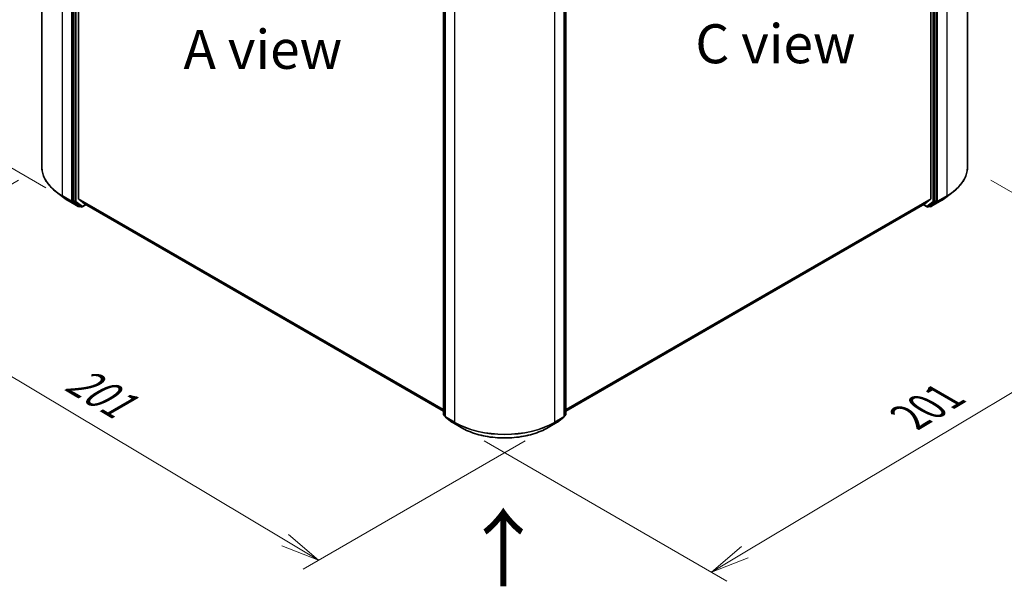
# Model space of a CAD drawing. Units: millimetres. Extents: x 7 to 6313, y 4 to 1550.
# Drawn here: x 25 to 57, y 89 to 107 of the extents above; entities that cross this region are included whole.
import ezdxf

# ---------------------------------------------------------------- set-up
doc = ezdxf.new("R2010")
doc.units = ezdxf.units.MM
doc.header["$LTSCALE"] = 0.5
doc.layers.get('Defpoints').update_dxf_attribs({"lineweight": 25})
for name, color, linetype, lineweight in [('Dimension (ISO)', 7, 'Continuous', 18), ('Symbol (ISO)', 7, 'Continuous', 18), ('Visible (ISO)', 7, 'Continuous', 35), ('Visible Narrow (ISO)', 7, 'Continuous', 25)]:
    doc.layers.add(name, color=color, linetype=linetype, lineweight=lineweight)
doc.styles.add('Note Text (TK)', font='MS PGothic.ttf')
doc.dimstyles.new('Default - Method 1b (TK)', dxfattribs={"dimscale": 0.5, "dimtxt": 2.5, "dimasz": 2.5, "dimexe": 1, "dimexo": 1.5, "dimgap": 1, "dimtad": 1, "dimdsep": 46, "dimtxsty": 'Note Text (TK)', "dimblk": 'OPEN', "dimcen": 0.09, "dimdle": 5, "dimclrd": 100, "dimclre": 100, "dimclrt": 7, "dimadec": 1, "dimazin": 1, "dimtfac": 1, "dimtmove": 0, "dimatfit": 3, "dimldrblk": 'OPEN', "dimfxl": 1, "dimtolj": 1, "dimlwd": -1, "dimlwe": -1, "dimarcsym": 0})

# ---------------------------------------------------------------- blocks, each defined once
blk = doc.blocks.new('_Open')
at = {"color": 0, "linetype": 'ByBlock', "lineweight": -2}
for p, q in [((-1, 0.167), (0, 0)), ((-1, -0.167), (0, 0)), ((0, 0), (-1, 0))]:
    blk.add_line(p, q, dxfattribs=at)
blk = doc.blocks.new('*D17')
at = {"layer": 'Defpoints', "color": 0}
for p in [(55.396, 102.195), (39.15, 93.831), (47.183, 89.192)]:
    blk.add_point(p, dxfattribs=at)
at = {"layer": 'Dimension (ISO)', "color": 100}
for p, q in [((56.14, 101.766), (62.787, 97.928)), ((61.218, 97.574), (48.257, 89.833)), ((39.894, 93.401), (47.679, 88.906))]:
    blk.add_line(p, q, dxfattribs=at)
at = {"layer": 'Dimension (ISO)', "color": 100, "xscale": 1.25, "yscale": 1.25, "zscale": 1.25}
for p, rotation in [((62.291, 98.214), 30.84533353574334), ((47.183, 89.192), 210.8453335357433)]:
    blk.add_blockref('_Open', p, dxfattribs=dict(at, rotation=rotation))
at = {"layer": 'Dimension (ISO)', "color": 7, "insert": (53.531, 94.16), "char_height": 1.25, "attachment_point": 4, "rotation": 30.8453, "style": 'Note Text (TK)'}
blk.add_mtext('\\A1;{\\Q-29.155;\\W0.823;\\H0.816x;201}', dxfattribs=at)
blk = doc.blocks.new('*D18')
at = {"layer": 'Defpoints', "color": 0}
for p in [(25.699, 102.195), (41.945, 93.831), (34.579, 89.578)]:
    blk.add_point(p, dxfattribs=at)
at = {"layer": 'Dimension (ISO)', "color": 100}
for p, q in [((24.955, 101.766), (18.976, 98.314)), ((20.545, 97.959), (33.506, 90.219)), ((41.201, 93.401), (34.084, 89.292))]:
    blk.add_line(p, q, dxfattribs=at)
at = {"layer": 'Dimension (ISO)', "color": 100, "xscale": 1.25, "yscale": 1.25, "zscale": 1.25}
for p, rotation in [((19.472, 98.6), 149.1546664642567), ((34.579, 89.578), 329.1546664642567)]:
    blk.add_blockref('_Open', p, dxfattribs=dict(at, rotation=rotation))
at = {"layer": 'Dimension (ISO)', "color": 7, "insert": (26.639, 95.496), "char_height": 1.25, "attachment_point": 4, "rotation": 329.1547, "style": 'Note Text (TK)'}
blk.add_mtext('\\A1;{\\Q29.155;\\W0.823;\\H0.816x;201}', dxfattribs=at)
blk = doc.blocks.new('*D19')
at = {"layer": 'Defpoints', "color": 0}
for p in [(20.645, 124.621), (26.597, 121.184), (26.579, 101.088)]:
    blk.add_point(p, dxfattribs=at)
at = {"layer": 'Dimension (ISO)', "color": 100}
for p, q in [((25.847, 121.617), (20.145, 124.909)), ((20.628, 105.775), (20.644, 123.371)), ((25.829, 101.521), (20.127, 104.814))]:
    blk.add_line(p, q, dxfattribs=at)
at = {"layer": 'Dimension (ISO)', "color": 100, "xscale": 1.25, "yscale": 1.25, "zscale": 1.25}
for p, rotation in [((20.645, 124.621), 89.9487576406603), ((20.627, 104.525), 269.9487576406603)]:
    blk.add_blockref('_Open', p, dxfattribs=dict(at, rotation=rotation))
at = {"layer": 'Dimension (ISO)', "color": 7, "insert": (19.511, 112.667), "char_height": 1.25, "attachment_point": 4, "rotation": 89.9488, "style": 'Note Text (TK)'}
blk.add_mtext('\\A1;{\\Q29.949;\\W0.817;\\H0.816x;\\fMS PGothic|b0|i0;{\\H1.2450;221.5}}', dxfattribs=at)

msp = doc.modelspace()

# ---------------------------------------------------------------- linework, layer by layer
at = {"layer": 'Visible (ISO)'}
for p, q in [((25.6989, 121.6713), (25.6989, 102.1952)), ((55.3961, 121.6713), (55.3961, 102.1952)), ((26.7039, 120.5636), (26.7039, 101.1074)), ((26.8768, 101.1699), (26.8768, 120.5193)), ((54.2182, 120.5193), (54.2182, 101.1699)), ((54.3911, 101.1074), (54.3911, 120.5636)), ((38.5814, 94.2579), (38.5814, 113.7141)), ((42.5136, 113.7141), (42.5136, 94.2579)), ((38.6364, 113.6651), (38.6364, 94.1889)), ((42.4586, 94.1889), (42.4586, 113.6651)), ((26.3954, 101.2107), (26.1608, 101.3913)), ((26.5803, 101.0875), (26.871, 100.9197)), ((26.7095, 101.093), (26.9042, 100.9405)), ((26.8822, 101.1556), (27.0661, 101.007)), ((54.0289, 101.007), (54.2128, 101.1556)), ((54.1908, 100.9405), (54.3855, 101.093)), ((54.224, 100.9197), (54.5147, 101.0875)), ((54.6997, 101.2107), (54.9342, 101.3913)), ((26.9222, 100.93), (26.9044, 100.9197)), ((26.9605, 100.9079), (26.9055, 100.9396)), ((26.9938, 100.9079), (27.1157, 100.9782)), ((27.0676, 101.006), (38.5814, 94.3584)), ((42.5136, 94.3584), (54.0275, 101.006)), ((53.9794, 100.9782), (54.1012, 100.9079)), ((54.1345, 100.9079), (54.1895, 100.9396)), ((54.1907, 100.9197), (54.1728, 100.93)), ((38.6364, 94.1986), (38.5942, 94.2317)), ((38.6492, 94.1627), (38.8565, 94.0003)), ((42.2385, 94.0003), (42.4458, 94.1627)), ((42.5008, 94.2317), (42.4586, 94.1986)), ((38.8604, 93.9976), (39.1511, 93.8298)), ((41.9439, 93.8298), (42.2346, 93.9976))]:
    msp.add_line(p, q, dxfattribs=at)
for centre, start, end in [((26.8877, 100.9486), 240, 300), ((26.9772, 100.9367), 240, 300), ((54.1179, 100.9367), 240, 300), ((54.2073, 100.9486), 240, 300), ((38.6148, 94.2579), 180, 231.91964), ((38.6698, 94.1889), 180, 231.91964), ((42.4253, 94.1889), 308.08036, 0), ((42.4803, 94.2579), 308.08036, 0), ((38.8771, 94.0265), 231.91964, 240), ((42.2179, 94.0265), 300, 308.08036)]:
    msp.add_arc(centre, 0.0333, start, end, dxfattribs=at)
for centre, major_axis, start_param, end_param in [((26.7275, 101.121), (-0.0167, -0.0289), 5.4977871, 6.2014009), ((26.9004, 101.1835), (-0.0167, -0.0289), 5.4977871, 6.1925254), ((54.1947, 101.1835), (0.0167, -0.0289), 0.0906599, 0.7853982), ((54.3675, 101.121), (0.0167, -0.0289), 0.0817844, 0.7853982), ((26.9222, 100.9685), (-0.0167, -0.0289), 6.2014009, 6.2831853), ((27.0842, 101.0348), (-0.0167, -0.0289), 6.1925254, 6.2831853), ((54.0108, 101.0348), (0.0167, -0.0289), 0, 0.0906599), ((54.1728, 100.9685), (0.0167, -0.0289), 0, 0.0817844)]:
    msp.add_ellipse(centre, major_axis=major_axis, ratio=0.5773503, start_param=start_param, end_param=end_param, dxfattribs=at)
for points, knots in [([(26.1608, 101.3913), (26.1019, 101.4366), (26.0479, 101.4843), (25.9508, 101.5834), (25.9076, 101.6349), (25.8329, 101.7411), (25.8013, 101.7957), (25.7505, 101.9072), (25.7312, 101.9641), (25.7054, 102.079), (25.6989, 102.1371), (25.6989, 102.1952)], [3.28352797, 3.28352797, 3.28352797, 3.28352797, 3.41222054, 3.41222054, 3.54091311, 3.54091311, 3.66960568, 3.66960568, 3.79829825, 3.79829825, 3.92699082, 3.92699082, 3.92699082, 3.92699082]), ([(55.3961, 102.1952), (55.3961, 102.1371), (55.3896, 102.079), (55.3638, 101.9641), (55.3446, 101.9072), (55.2937, 101.7957), (55.2622, 101.7411), (55.1874, 101.6349), (55.1443, 101.5834), (55.0471, 101.4843), (54.9931, 101.4366), (54.9342, 101.3913)], [3.92699082, 3.92699082, 3.92699082, 3.92699082, 4.05568339, 4.05568339, 4.18437596, 4.18437596, 4.31306853, 4.31306853, 4.44176109, 4.44176109, 4.57045366, 4.57045366, 4.57045366, 4.57045366]), ([(26.3954, 101.2107), (26.4067, 101.202), (26.4182, 101.1933), (26.4417, 101.1763), (26.4537, 101.1679), (26.4779, 101.1512), (26.4903, 101.143), (26.5154, 101.1268), (26.5281, 101.1188), (26.5539, 101.103), (26.567, 101.0952), (26.5803, 101.0875)], [2.99965734, 2.99965734, 2.99965734, 2.99965734, 3.0280444, 3.0280444, 3.05643146, 3.05643146, 3.08481853, 3.08481853, 3.11320559, 3.11320559, 3.14159265, 3.14159265, 3.14159265, 3.14159265]), ([(54.5147, 101.0875), (54.528, 101.0952), (54.5411, 101.103), (54.5669, 101.1188), (54.5797, 101.1268), (54.6047, 101.143), (54.6171, 101.1512), (54.6414, 101.1679), (54.6533, 101.1763), (54.6768, 101.1933), (54.6883, 101.202), (54.6997, 101.2107)], [1.57079633, 1.57079633, 1.57079633, 1.57079633, 1.59918339, 1.59918339, 1.62757045, 1.62757045, 1.65595752, 1.65595752, 1.68434458, 1.68434458, 1.71273164, 1.71273164, 1.71273164, 1.71273164]), ([(39.1511, 93.8298), (39.2982, 93.7449), (39.468, 93.6737), (39.8366, 93.5653), (40.0354, 93.528), (40.4431, 93.4907), (40.6519, 93.4907), (41.0596, 93.528), (41.2585, 93.5653), (41.6271, 93.6737), (41.7968, 93.7449), (41.9439, 93.8298)], [1.5707963, 1.5707963, 1.5707963, 1.5707963, 1.8849556, 1.8849556, 2.1991149, 2.1991149, 2.5132741, 2.5132741, 2.8274334, 2.8274334, 3.1415927, 3.1415927, 3.1415927, 3.1415927])]:
    msp.add_open_spline(points, degree=3, knots=knots, dxfattribs=at)
at = {"layer": 'Visible Narrow (ISO)'}
for p, q in [((26.3661, 101.2653), (26.3661, 120.7414)), ((54.7289, 120.7414), (54.7289, 101.2653)), ((26.6568, 120.5736), (26.6568, 101.0974)), ((26.7589, 120.5318), (26.7589, 101.0757)), ((26.8061, 101.0757), (26.8061, 120.5318)), ((54.289, 120.5318), (54.289, 101.0757)), ((54.3361, 101.0757), (54.3361, 120.5318)), ((54.4382, 101.0974), (54.4382, 120.5736)), ((38.5912, 94.2443), (38.5912, 113.7005)), ((38.6462, 94.1753), (38.6462, 113.6515)), ((38.9369, 113.4836), (38.9369, 94.0075)), ((42.1581, 94.0075), (42.1581, 113.4836)), ((42.4488, 113.6515), (42.4488, 94.1753)), ((42.5038, 113.7005), (42.5038, 94.2443)), ((26.6568, 101.0974), (26.3661, 101.2653)), ((26.3717, 101.2509), (26.6624, 101.083)), ((26.579, 101.0884), (26.3717, 101.2509)), ((26.8697, 100.9206), (26.579, 101.0884)), ((26.6624, 101.083), (26.8697, 100.9206)), ((26.7589, 101.0757), (26.7039, 101.1074)), ((26.7039, 101.0974), (26.7039, 101.1074)), ((26.7095, 101.093), (26.7039, 101.0974)), ((26.7095, 101.093), (26.7645, 101.0613)), ((38.5814, 94.4122), (26.8768, 101.1699)), ((26.8822, 101.1556), (38.5814, 94.4011)), ((54.2182, 101.1699), (42.5136, 94.4122)), ((42.5136, 94.4011), (54.2128, 101.1556)), ((54.516, 101.0884), (54.2253, 100.9206)), ((54.2253, 100.9206), (54.4326, 101.083)), ((54.3305, 101.0613), (54.3855, 101.093)), ((54.3911, 101.1074), (54.3361, 101.0757)), ((54.3911, 101.0974), (54.3855, 101.093)), ((54.3911, 101.1074), (54.3911, 101.0974)), ((54.4326, 101.083), (54.7233, 101.2509)), ((54.7289, 101.2653), (54.4382, 101.0974)), ((54.516, 101.0884), (54.7233, 101.2509)), ((26.7645, 101.0613), (26.9592, 100.9087)), ((27.0007, 100.9231), (26.8061, 101.0757)), ((26.9592, 100.9087), (26.9042, 100.9405)), ((26.9113, 100.935), (26.9042, 100.9405)), ((26.9124, 100.9356), (26.9113, 100.935)), ((27.1059, 100.9838), (27.0007, 100.9231)), ((38.5814, 94.3586), (27.0661, 101.007)), ((54.0289, 101.007), (42.5136, 94.3586)), ((54.0943, 100.9231), (53.9891, 100.9838)), ((54.289, 101.0757), (54.0943, 100.9231)), ((54.1358, 100.9087), (54.3305, 101.0613)), ((54.1908, 100.9405), (54.1358, 100.9087)), ((54.1838, 100.935), (54.1826, 100.9356)), ((54.1908, 100.9405), (54.1838, 100.935)), ((38.6364, 94.2182), (38.5912, 94.2443)), ((38.6364, 94.1989), (38.5968, 94.2299)), ((38.5968, 94.2299), (38.6364, 94.207)), ((38.9369, 94.0075), (38.6462, 94.1753)), ((38.6518, 94.161), (38.9425, 93.9931)), ((38.8591, 93.9985), (38.6518, 94.161)), ((42.1525, 93.9931), (42.4432, 94.161)), ((42.4488, 94.1753), (42.1581, 94.0075)), ((42.4432, 94.161), (42.2359, 93.9985)), ((42.5038, 94.2443), (42.4586, 94.2182)), ((42.4982, 94.2299), (42.4586, 94.1989)), ((42.4586, 94.207), (42.4982, 94.2299)), ((39.1498, 93.8307), (38.8591, 93.9985)), ((39.1498, 93.8307), (38.9425, 93.9931)), ((42.2359, 93.9985), (41.9452, 93.8307)), ((41.9452, 93.8307), (42.1525, 93.9931))]:
    msp.add_line(p, q, dxfattribs=at)
for centre, major_axis, ratio, start_param, end_param in [((27.9767, 102.1952), (-2.2778, 0), 0.5773503, 0, 0.7853982), ((53.1183, 102.1952), (2.2778, 0), 0.5773503, 5.4977871, 6.2831853), ((27.9767, 102.1775), (2.2699, 0), 0.5773503, 3.7850555, 3.9269908), ((26.3897, 101.2789), (-0.0167, -0.0289), 0.5773503, 5.4977871, 6.2014009), ((27.9767, 101.8954), (-1.9767, 0), 0.5773503, 0.6434628, 0.7853982), ((26.597, 101.1164), (-0.0167, -0.0289), 0.5773503, 6.2014009, 6.2831853), ((26.6804, 101.111), (0.0333, 0), 0.5773503, 3.9269908, 5.4977871), ((26.6804, 101.111), (-0.0167, -0.0289), 0.5773503, 5.4977871, 6.2014009), ((26.6804, 101.111), (-0.0206, -0.0262), 0.8137675, 0.1150217, 1.6858181), ((54.4147, 101.111), (0.0333, 0), 0.5773503, 3.9269908, 5.4977871), ((54.4147, 101.111), (0.0206, -0.0262), 0.8137675, 4.5973672, 6.1681636), ((54.4147, 101.111), (0.0167, -0.0289), 0.5773503, 0.0817844, 0.7853982), ((54.498, 101.1164), (0.0167, -0.0289), 0.5773503, 0, 0.0817844), ((53.1183, 101.8954), (-1.9767, 0), 0.5773503, 2.3561945, 2.4981298), ((53.1183, 102.1775), (2.2699, 0), 0.5773503, 5.4977871, 5.6397225), ((54.7054, 101.2789), (0.0167, -0.0289), 0.5773503, 0.0817844, 0.7853982), ((26.7825, 101.0893), (0.0333, 0), 0.5773503, 3.9269908, 5.4977871), ((26.7825, 101.0893), (-0.0167, -0.0289), 0.5773503, 5.4977871, 6.2014009), ((26.7825, 101.0893), (-0.0206, -0.0262), 0.8137675, 0.1150217, 1.6858181), ((26.8877, 100.9486), (-0.0206, -0.0262), 0.8137675, 0.1150217, 1.6858181), ((26.8877, 100.9486), (-0.0167, -0.0289), 0.5773503, 6.2014009, 6.2831853), ((26.8877, 100.9486), (0.0167, -0.0289), 0.5773503, 0, 0.7853982), ((26.9772, 100.9367), (-0.0206, -0.0262), 0.8137675, 0.1150217, 1.6858181), ((26.9772, 100.9367), (-0.0167, -0.0289), 0.5773503, 6.2014009, 6.2831853), ((26.9772, 100.9367), (0.0167, -0.0289), 0.5773503, 0, 0.7853982), ((54.1179, 100.9367), (-0.0167, -0.0289), 0.5773503, 5.4977871, 6.2831853), ((54.1179, 100.9367), (0.0206, -0.0262), 0.8137675, 4.5973672, 6.1681636), ((54.1179, 100.9367), (0.0167, -0.0289), 0.5773503, 0, 0.0817844), ((54.2073, 100.9486), (-0.0167, -0.0289), 0.5773503, 5.4977871, 6.2831853), ((54.2073, 100.9486), (0.0206, -0.0262), 0.8137675, 4.5973672, 6.1681636), ((54.2073, 100.9486), (0.0167, -0.0289), 0.5773503, 0, 0.0817844), ((54.3125, 101.0893), (0.0333, 0), 0.5773503, 3.9269908, 5.4977871), ((54.3125, 101.0893), (0.0206, -0.0262), 0.8137675, 4.5973672, 6.1681636), ((54.3125, 101.0893), (0.0167, -0.0289), 0.5773503, 0.0817844, 0.7853982), ((38.6148, 94.2579), (-0.0333, 0), 0.5773503, 0, 0.7853982), ((38.6148, 94.2579), (-0.0167, -0.0289), 0.5773503, 5.4977871, 6.2014009), ((38.6148, 94.2579), (-0.0206, -0.0262), 0.8137675, 0, 0.1150217), ((38.6698, 94.1889), (-0.0333, 0), 0.5773503, 0, 0.7853982), ((38.6698, 94.1889), (-0.0167, -0.0289), 0.5773503, 5.4977871, 6.2014009), ((38.6698, 94.1889), (-0.0206, -0.0262), 0.8137675, 0, 0.1150217), ((42.4253, 94.1889), (0.0167, -0.0289), 0.5773503, 0.0817844, 0.7853982), ((42.4253, 94.1889), (0.0206, -0.0262), 0.8137675, 6.1681636, 6.2831853), ((42.4253, 94.1889), (0.0333, 0), 0.5773503, 5.4977871, 6.2831853), ((42.4803, 94.2579), (0.0167, -0.0289), 0.5773503, 0.0817844, 0.7853982), ((42.4803, 94.2579), (0.0206, -0.0262), 0.8137675, 6.1681636, 6.2831853), ((42.4803, 94.2579), (0.0333, 0), 0.5773503, 5.4977871, 6.2831853), ((38.8771, 94.0265), (-0.0206, -0.0262), 0.8137675, 0, 0.1150217), ((38.8771, 94.0265), (-0.0167, -0.0289), 0.5773503, 6.2014009, 6.2831853), ((38.9604, 94.0211), (-0.0167, -0.0289), 0.5773503, 5.4977871, 6.2014009), ((40.5475, 94.9374), (-2.2778, 0), 0.5773503, 0.7853982, 2.3561945), ((40.5475, 94.9198), (2.2699, 0), 0.5773503, 3.9269908, 5.4977871), ((39.1678, 93.8587), (-0.0167, -0.0289), 0.5773503, 6.2014009, 6.2831853), ((40.5475, 94.6376), (-1.9767, 0), 0.5773503, 0.7853982, 2.3561945), ((41.9272, 93.8587), (0.0167, -0.0289), 0.5773503, 0, 0.0817844), ((42.1346, 94.0211), (0.0167, -0.0289), 0.5773503, 0.0817844, 0.7853982), ((42.2179, 94.0265), (0.0167, -0.0289), 0.5773503, 0, 0.0817844), ((42.2179, 94.0265), (0.0206, -0.0262), 0.8137675, 6.1681636, 6.2831853)]:
    msp.add_ellipse(centre, major_axis=major_axis, ratio=ratio, start_param=start_param, end_param=end_param, dxfattribs=at)

# ---------------------------------------------------------------- texts
at = {"layer": 'Symbol (ISO)', "color": 7, "char_height": 1.25, "attachment_point": 5, "line_spacing_factor": 1.5, "style": 'Note Text (TK)'}
for s, insert in [('\\fＭＳ Ｐゴシック|b0|i0;C view', (49.2345, 106.142)), ('\\fＭＳ Ｐゴシック|b0|i0;A view', (32.7917, 105.962))]:
    msp.add_mtext(s, dxfattribs=dict(at, insert=insert))
at = {"layer": 'Symbol (ISO)', "color": 7, "insert": (40.541, 88.6281), "char_height": 2, "attachment_point": 4, "rotation": 90, "line_spacing_factor": 1.5, "style": 'Note Text (TK)'}
msp.add_mtext('\\fMS PGothic|b0|i0;{\\H2.0000;→}', dxfattribs=at)

# ---------------------------------------------------------------- dimensions: what is measured, and where the dimension line sits
at = {"layer": 'Dimension (ISO)', "color": 100}
for base, p1, p2, angle, text, override, picture, middle in [((20.6446, 124.6207), (26.579, 101.0884), (26.597, 121.1841), 269.94876, '{\\Q29.949;\\W0.817;\\H0.816x;\\fMS PGothic|b0|i0;{\\H1.2450;<>.5}}', {"dimgap": 1, "dimdec": 0, "dimlfac": 11.017014, "dimtol": 0, "dimlim": 0, "dimtp": 0, "dimtm": 0, "dimtdec": 0, "dimtofl": 0, "dimatfit": 1}, '*D19', (20.6356, 114.5728)), ((34.5794, 89.578), (25.6989, 102.1952), (41.9452, 93.8307), 149.15467, '{\\Q29.155;\\W0.823;\\H0.816x;201}', {"dimgap": 1, "dimdec": 0, "dimlfac": 2, "dimtol": 0, "dimlim": 0, "dimtp": 0, "dimtm": 0, "dimtdec": 0, "dimtofl": 0, "dimatfit": 1}, '*D18', (27.0257, 94.089)), ((47.1835, 89.1924), (55.3961, 102.1952), (39.1498, 93.8307), 30.84533, '{\\Q-29.155;\\W0.823;\\H0.816x;201}', {"dimgap": 1, "dimdec": 0, "dimlfac": 2, "dimtol": 0, "dimlim": 0, "dimtp": 0, "dimtm": 0, "dimtdec": 0, "dimtofl": 0, "dimatfit": 1}, '*D17', (54.7372, 93.7034))]:
    dim = msp.add_linear_dim(base=base, p1=p1, p2=p2, angle=angle, text=text, dimstyle='Default - Method 1b (TK)', override=override, dxfattribs=at)
    dim.commit()
    dim.dimension.update_dxf_attribs({"geometry": picture, "text_midpoint": middle, "dimtype": 160})

doc.saveas('drawing.dxf')
